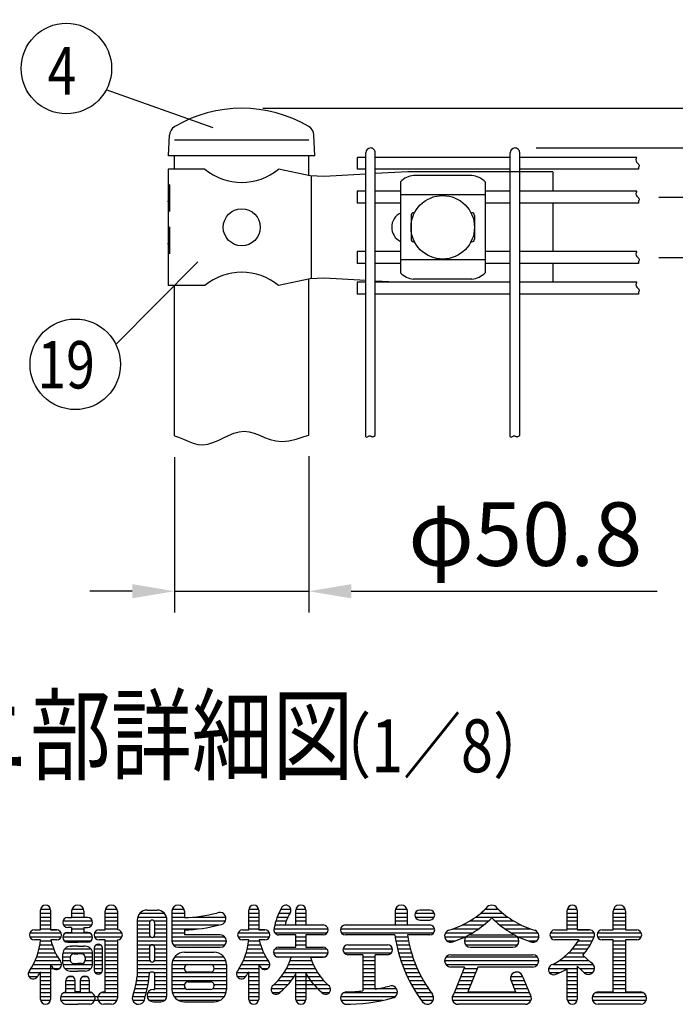
# Model space of a CAD drawing. Units: millimetres. Extents: x 257 to 7340, y 46 to 5280.
# Drawn here: x 729 to 1349, y 65 to 995 of the extents above; entities that cross this region are included whole.
import ezdxf

# ---------------------------------------------------------------- set-up
doc = ezdxf.new("R2010")
doc.units = ezdxf.units.MM
doc.header["$LTSCALE"] = 200
doc.header["$PDMODE"] = 33
doc.header["$PDSIZE"] = 1
for name, color, linetype in [('MOJI', 6, 'Continuous'), ('SJC', 1, 'Continuous'), ('SUNPOU', 4, 'Continuous')]:
    doc.layers.add(name, color=color, linetype=linetype)
doc.styles.add('EXT08', font='ROMANS.shx', dxfattribs={"width": 0.8, "bigfont": 'EXTFONT.shx'})
doc.dimstyles.new('SJC', dxfattribs={"dimtxt": 0.18, "dimasz": 0.18, "dimexe": 0.18, "dimexo": 0.0625, "dimgap": 0.09, "dimtad": 0, "dimtih": 1, "dimtoh": 1, "dimdec": 4, "dimzin": 0, "dimdsep": 46, "dimtxsty": 'Standard', "dimcen": 0.09, "dimadec": 0, "dimazin": 0, "dimtfac": 1, "dimtdec": 4, "dimtofl": 0, "dimtmove": 0, "dimatfit": 3, "dimfxl": 1, "dimtolj": 1, "dimtzin": 0, "dimarcsym": 0})
doc.dimstyles.get("Standard").update_dxf_attribs({"dimtxt": 0.18, "dimasz": 0.18, "dimexe": 0.18, "dimexo": 0.0625, "dimgap": 0.09, "dimtad": 0, "dimtih": 1, "dimtoh": 1, "dimdec": 4, "dimzin": 0, "dimdsep": 46, "dimtxsty": 'Standard', "dimcen": 0.09, "dimadec": 0, "dimazin": 0, "dimtfac": 1, "dimtdec": 4, "dimtofl": 0, "dimtmove": 0, "dimatfit": 3, "dimfxl": 1, "dimtolj": 1, "dimtzin": 0, "dimarcsym": 0})

# ---------------------------------------------------------------- blocks, each defined once
blk = doc.blocks.new('*D18')
at = {"layer": 'DEFPOINTS', "color": 0}
for p in [(875.24, 601.94), (1002.24, 602.67), (1002.24, 455.06)]:
    blk.add_point(p, dxfattribs=at)
at = {"layer": 'SUNPOU', "color": 0, "lineweight": -2}
for p, q in [((875.24, 581.94), (875.24, 435.06)), ((1002.24, 582.67), (1002.24, 435.06)), ((835.24, 455.06), (795.24, 455.06)), ((875.24, 455.06), (1002.24, 455.06)), ((1042.24, 455.06), (1331.38, 455.06))]:
    blk.add_line(p, q, dxfattribs=at)
at = {"layer": 'SUNPOU', "color": 0}
for points in [[(835.24, 461.73), (835.24, 448.39), (875.24, 455.06)], [(1042.24, 461.73), (1042.24, 448.39), (1002.24, 455.06)]]:
    blk.add_solid(points, dxfattribs=at)
at = {"layer": 'SUNPOU', "color": 0, "insert": (1206.81, 509.06), "char_height": 60, "attachment_point": 5, "style": 'EXT08'}
blk.add_mtext('\\A1;φ50.8', dxfattribs=at)
blk = doc.blocks.new('*D19')
at = {"layer": 'DEFPOINTS', "color": 0}
for p in [(938.72, 911.64), (1197.09, 874.14), (1443.99, 874.14)]:
    blk.add_point(p, dxfattribs=at)
at = {"layer": 'SUNPOU', "color": 0, "lineweight": -2}
for p, q in [((1443.99, 951.64), (1443.99, 1110.5)), ((958.72, 911.64), (1463.99, 911.64)), ((1443.99, 874.14), (1443.99, 911.64)), ((1217.09, 874.14), (1463.99, 874.14)), ((1443.99, 834.14), (1443.99, 794.14))]:
    blk.add_line(p, q, dxfattribs=at)
at = {"layer": 'SUNPOU', "color": 0}
for points in [[(1437.33, 951.64), (1450.66, 951.64), (1443.99, 911.64)], [(1437.33, 834.14), (1450.66, 834.14), (1443.99, 874.14)]]:
    blk.add_solid(points, dxfattribs=at)
at = {"layer": 'SUNPOU', "color": 0, "insert": (1389.99, 1051.07), "char_height": 60, "attachment_point": 5, "rotation": 90, "style": 'EXT08'}
blk.add_mtext('\\A1;15', dxfattribs=at)
blk = doc.blocks.new('*D20')
at = {"layer": 'DEFPOINTS', "color": 0}
for p in [(1313.18, 827.64), (1571.49, 827.64), (1313.18, 770.64)]:
    blk.add_point(p, dxfattribs=at)
at = {"layer": 'SUNPOU', "color": 0, "lineweight": -2}
for p, q in [((1571.49, 867.64), (1571.49, 907.64)), ((1333.18, 827.64), (1591.49, 827.64)), ((1571.49, 827.64), (1571.49, 770.64)), ((1333.18, 770.64), (1591.49, 770.64)), ((1571.49, 730.64), (1571.49, 612.93))]:
    blk.add_line(p, q, dxfattribs=at)
at = {"layer": 'SUNPOU', "color": 0}
for points in [[(1564.83, 867.64), (1578.16, 867.64), (1571.49, 827.64)], [(1564.83, 730.64), (1578.16, 730.64), (1571.49, 770.64)]]:
    blk.add_solid(points, dxfattribs=at)
at = {"layer": 'SUNPOU', "color": 0, "insert": (1511.49, 651.78), "char_height": 60, "attachment_point": 5, "rotation": 90, "style": 'EXT08'}
blk.add_mtext('\\A1;23', dxfattribs=at)

msp = doc.modelspace()

# ---------------------------------------------------------------- linework, layer by layer
at = {"layer": 'MOJI'}
for p, q in [((903.81778, 854.14021), (869.23523, 854.14021)), ((869.23523, 854.14021), (869.23523, 839.14021)), ((1003.40272, 847.89021), (973.65267, 854.14021)), ((1016.5336, 847.26521), (1003.40272, 847.89021)), ((1004.29627, 847.84553), (1004.29627, 750.43489)), ((1004.29627, 847.84553), (1004.29627, 750.43489)), ((1056.01023, 849.44125), (1016.5336, 847.26521)), ((1095.90272, 851.64021), (1065.01023, 849.93735)), ((1232.98522, 851.64021), (1095.90272, 851.64021)), ((1156.29773, 848.15213), (1101.29773, 848.15213)), ((1232.98522, 851.64021), (1232.98522, 833.26521)), ((870.50774, 839.14021), (869.23523, 839.14021)), ((869.23523, 839.14021), (869.23523, 784.14021)), ((870.50774, 839.14021), (870.50774, 814.14021)), ((1088.79773, 842.13387), (1088.79773, 756.14654)), ((1168.79773, 842.13387), (1168.79773, 756.14654)), ((1168.79773, 829.76035), (1088.79773, 829.76035)), ((869.23523, 824.14021), (869.23523, 799.14021)), ((870.50774, 814.14021), (869.23523, 824.14021)), ((1232.98522, 822.01521), (1232.98522, 776.26521)), ((1098.79773, 810.39021), (1098.79773, 787.89021)), ((1101.29773, 812.89021), (1102.13431, 812.89021)), ((1155.46114, 812.89021), (1156.29773, 812.89021)), ((1158.79773, 810.39021), (1158.79773, 787.89021)), ((870.50774, 799.14021), (869.23523, 799.14021)), ((870.50774, 799.14021), (870.50774, 774.14021)), ((869.23523, 784.14021), (869.23523, 744.14021)), ((870.50774, 774.14021), (869.23523, 784.14021)), ((1101.29773, 785.39021), (1102.13431, 785.39021)), ((1155.46114, 785.39021), (1156.29773, 785.39021)), ((1168.79773, 768.52007), (1088.79773, 768.52007)), ((1232.98522, 765.01521), (1232.98522, 747.26521)), ((1003.40272, 750.39021), (973.65267, 744.14021)), ((1016.5336, 751.01521), (1003.40272, 750.39021)), ((1056.01023, 748.83917), (1016.5336, 751.01521)), ((1084.56428, 747.26521), (1065.01023, 748.34307)), ((1156.29773, 750.12829), (1101.29773, 750.12829)), ((903.81778, 744.14021), (869.23523, 744.14021))]:
    msp.add_line(p, q, dxfattribs=at)
at = {"layer": 'MOJI', "linetype": 'Continuous'}
for p, q in [((748.53634, 134.86003), (748.53634, 153.61003)), ((748.53634, 150.79753), (757.91134, 150.79753)), ((748.63104, 154.54753), (757.81663, 154.54753)), ((757.91134, 153.61003), (757.91134, 134.86003)), ((777.83321, 152.43816), (777.83321, 146.57878)), ((777.83321, 150.79753), (789.55196, 150.79753)), ((778.22607, 154.54753), (789.1591, 154.54753)), ((789.55196, 152.43816), (789.55196, 146.57878)), ((809.47384, 134.86003), (809.47384, 152.43816)), ((809.47384, 150.79753), (821.19259, 150.79753)), ((809.86669, 154.54753), (820.79973, 154.54753)), ((821.19259, 152.43816), (821.19259, 134.86003)), ((842.6225, 150.79753), (865.38767, 150.79753)), ((849.31759, 153.61003), (858.69259, 153.61003)), ((872.75509, 152.43816), (872.75509, 124.31316)), ((872.75509, 150.79753), (884.23946, 150.79753)), ((873.14794, 154.54753), (884.08098, 154.54753)), ((884.47384, 152.43816), (884.47384, 146.57878)), ((945.41134, 134.86003), (945.41134, 153.61003)), ((945.41134, 150.79753), (954.78634, 150.79753)), ((945.50604, 154.54753), (954.69163, 154.54753)), ((954.78634, 153.61003), (954.78634, 134.86003)), ((973.85662, 150.79753), (984.31759, 150.79753)), ((975.80052, 154.54753), (985.16038, 154.54753)), ((989.94259, 139.54753), (989.94259, 153.61003)), ((989.94259, 150.79753), (999.31759, 150.79753)), ((990.03729, 154.54753), (999.22288, 154.54753)), ((999.31759, 153.61003), (999.31759, 139.54753)), ((1083.69259, 152.43816), (1083.69259, 139.54753)), ((1083.69259, 150.79753), (1095.41134, 150.79753)), ((1084.08544, 154.54753), (1095.01848, 154.54753)), ((1095.41134, 139.54753), (1095.41134, 152.43816)), ((1102.83392, 150.79753), (1120.80125, 150.79753)), ((1116.50509, 153.61003), (1107.13009, 153.61003)), ((1164.88169, 150.79753), (1185.31598, 150.79753)), ((1169.63232, 154.54753), (1181.01408, 154.54753)), ((1246.58321, 134.86003), (1246.58321, 153.61003)), ((1246.58321, 150.79753), (1255.95821, 150.79753)), ((1246.67792, 154.54753), (1255.8635, 154.54753)), ((1255.95821, 153.61003), (1255.95821, 134.86003)), ((1289.94259, 134.86003), (1289.94259, 152.43816)), ((1289.94259, 150.79753), (1301.42696, 150.79753)), ((1290.33544, 154.54753), (1301.26848, 154.54753)), ((1301.66134, 152.43816), (1301.66134, 134.86003)), ((748.53634, 147.04753), (757.91134, 147.04753)), ((748.53634, 143.29753), (757.91134, 143.29753)), ((769.846, 143.29753), (797.53918, 143.29753)), ((774.31759, 146.57878), (777.83321, 146.57878)), ((777.83321, 147.04753), (789.55196, 147.04753)), ((793.06759, 146.57878), (789.55196, 146.57878)), ((809.47384, 147.04753), (821.19259, 147.04753)), ((809.47384, 143.29753), (821.19259, 143.29753)), ((839.94259, 144.23503), (839.94259, 90.80027)), ((839.94259, 143.29753), (852.13009, 143.29753)), ((840.37441, 147.04753), (867.63577, 147.04753)), ((851.66134, 141.89128), (851.66134, 130.17253)), ((855.88009, 143.29753), (868.02059, 143.29753)), ((856.34884, 141.89128), (856.34884, 130.17253)), ((868.06759, 72.75066), (868.06759, 144.23503)), ((872.75509, 147.04753), (884.47384, 147.04753)), ((872.75509, 143.29753), (923.35967, 143.29753)), ((892.8651, 147.04753), (923.67758, 147.04753)), ((945.41134, 147.04753), (954.78634, 147.04753)), ((945.41134, 143.29753), (954.78634, 143.29753)), ((970.99273, 143.29753), (980.871, 143.29753)), ((972.26486, 147.04753), (982.45374, 147.04753)), ((989.94259, 147.04753), (999.31759, 147.04753)), ((989.94259, 143.29753), (999.31759, 143.29753)), ((1083.69259, 147.04753), (1095.41134, 147.04753)), ((1083.69259, 143.29753), (1095.41134, 143.29753)), ((1102.83392, 147.04753), (1120.80125, 147.04753)), ((1107.13009, 144.23503), (1116.50509, 144.23503)), ((1154.20247, 143.29753), (1171.92701, 143.29753)), ((1159.95473, 147.04753), (1190.24294, 147.04753)), ((1178.27066, 143.29753), (1195.99521, 143.29753)), ((1246.58321, 147.04753), (1255.95821, 147.04753)), ((1246.58321, 143.29753), (1255.95821, 143.29753)), ((1289.94259, 147.04753), (1301.66134, 147.04753)), ((1289.94259, 143.29753), (1301.66134, 143.29753)), ((738.3808, 132.04753), (768.06688, 132.04753)), ((742.67696, 134.86003), (748.53634, 134.86003)), ((748.53634, 139.54753), (757.91134, 139.54753)), ((748.53634, 135.79753), (757.91134, 135.79753)), ((763.77071, 134.86003), (757.91134, 134.86003)), ((757.91134, 134.86003), (763.77071, 134.86003)), ((770.25809, 139.54753), (797.12708, 139.54753)), ((772.27435, 132.04753), (795.11082, 132.04753)), ((777.83321, 137.20378), (774.31759, 137.20378)), ((774.31759, 132.51628), (777.83321, 132.51628)), ((777.83321, 137.20378), (777.83321, 132.51628)), ((777.83321, 135.79753), (789.55196, 135.79753)), ((789.55196, 137.20378), (789.55196, 132.51628)), ((789.55196, 137.20378), (793.06759, 137.20378)), ((793.06759, 132.51628), (789.55196, 132.51628)), ((799.55267, 132.04753), (825.48875, 132.04753)), ((803.84884, 134.86003), (809.47384, 134.86003)), ((804.78634, 134.86003), (809.47384, 134.86003)), ((809.47384, 139.54753), (821.19259, 139.54753)), ((809.47384, 135.79753), (821.19259, 135.79753)), ((839.94259, 139.54753), (851.66134, 139.54753)), ((839.94259, 135.79753), (851.66134, 135.79753)), ((839.94259, 132.04753), (851.66134, 132.04753)), ((856.34884, 139.54753), (868.06759, 139.54753)), ((856.34884, 135.79753), (868.06759, 135.79753)), ((856.34884, 132.04753), (868.06759, 132.04753)), ((872.75509, 139.54753), (916.9305, 139.54753)), ((872.75509, 135.79753), (897.4291, 135.79753)), ((872.75509, 132.04753), (884.47384, 132.04753)), ((884.47384, 134.86003), (884.47384, 130.17253)), ((935.2558, 132.04753), (964.94188, 132.04753)), ((939.55196, 134.86003), (945.41134, 134.86003)), ((945.41134, 139.54753), (954.78634, 139.54753)), ((945.41134, 135.79753), (954.78634, 135.79753)), ((960.64571, 134.86003), (954.78634, 134.86003)), ((954.78634, 134.86003), (960.64571, 134.86003)), ((969.17792, 135.79753), (1020.31663, 135.79753)), ((970.01711, 139.54753), (1015.72384, 139.54753)), ((970.02071, 132.04753), (1019.47384, 132.04753)), ((979.6711, 139.54753), (989.94259, 139.54753)), ((999.31759, 139.54753), (1014.35768, 139.54753)), ((1032.13009, 135.79753), (1121.09788, 135.79753)), ((1033.06759, 132.04753), (1120.25509, 132.04753)), ((1036.81759, 139.54753), (1083.69259, 139.54753)), ((1036.81759, 139.54753), (1116.50509, 139.54753)), ((1095.41134, 139.54753), (1116.50509, 139.54753)), ((1131.42208, 132.04753), (1156.84818, 132.04753)), ((1138.32527, 135.79753), (1162.64289, 135.79753)), ((1147.26234, 139.54753), (1167.60087, 139.54753)), ((1182.5968, 139.54753), (1202.93533, 139.54753)), ((1187.55478, 135.79753), (1211.8724, 135.79753)), ((1193.34949, 132.04753), (1218.77559, 132.04753)), ((1230.5683, 132.04753), (1271.97313, 132.04753)), ((1234.86446, 134.86003), (1240.72384, 134.86003)), ((1236.83025, 134.86003), (1246.58321, 134.86003)), ((1246.58321, 139.54753), (1255.95821, 139.54753)), ((1246.58321, 135.79753), (1255.95821, 135.79753)), ((1267.67696, 134.86003), (1255.95821, 134.86003)), ((1255.95821, 134.86003), (1267.67696, 134.86003)), ((1275.09955, 132.04753), (1316.50438, 132.04753)), ((1279.39571, 134.86003), (1289.94259, 134.86003)), ((1289.94259, 139.54753), (1301.66134, 139.54753)), ((1289.94259, 135.79753), (1301.66134, 135.79753)), ((1301.66134, 134.86003), (1312.20821, 134.86003)), ((738.3808, 128.29753), (768.06688, 128.29753)), ((748.53634, 125.48503), (742.67696, 125.48503)), ((748.53634, 125.48503), (742.67696, 125.48503)), ((748.44701, 124.54753), (758.45515, 124.54753)), ((763.77071, 125.48503), (758.22264, 125.48503)), ((763.77071, 125.48503), (758.22264, 125.48503)), ((769.65358, 128.29753), (797.73159, 128.29753)), ((770.97004, 124.54753), (796.41513, 124.54753)), ((774.31759, 123.14128), (783.69259, 123.14128)), ((793.06759, 123.14128), (783.69259, 123.14128)), ((799.55267, 128.29753), (825.48875, 128.29753)), ((809.70821, 125.48503), (803.84884, 125.48503)), ((809.47384, 125.48503), (803.84884, 125.48503)), ((805.95821, 125.48503), (803.84884, 125.48503)), ((809.47384, 125.48503), (804.78634, 125.48503)), ((809.47384, 125.48503), (804.78634, 125.48503)), ((809.47384, 76.26628), (809.47384, 125.48503)), ((809.47384, 124.54753), (821.19259, 124.54753)), ((821.19259, 125.48503), (821.19259, 70.40691)), ((839.94259, 128.29753), (852.59884, 128.29753)), ((839.94259, 124.54753), (868.06759, 124.54753)), ((855.41134, 128.29753), (868.06759, 128.29753)), ((872.75509, 128.29753), (922.75438, 128.29753)), ((872.75978, 124.54753), (924.3129, 124.54753)), ((918.45821, 130.17253), (884.47384, 130.17253)), ((935.2558, 128.29753), (964.94188, 128.29753)), ((945.41134, 125.48503), (939.55196, 125.48503)), ((945.41134, 125.48503), (939.55196, 125.48503)), ((945.32201, 124.54753), (955.33015, 124.54753)), ((960.64571, 125.48503), (955.09764, 125.48503)), ((960.64571, 125.48503), (955.09764, 125.48503)), ((989.94259, 130.17253), (973.77071, 130.17253)), ((989.94259, 118.45378), (989.94259, 130.17253)), ((989.94259, 128.29753), (999.31759, 128.29753)), ((989.94259, 124.54753), (999.31759, 124.54753)), ((1015.72384, 130.17253), (999.31759, 130.17253)), ((999.31759, 130.17253), (999.31759, 118.45378)), ((1083.57116, 130.17253), (1036.81759, 130.17253)), ((1083.84294, 128.29753), (1095.70939, 128.29753)), ((1084.46701, 124.54753), (1096.39426, 124.54753)), ((1116.50509, 130.17253), (1095.41134, 130.17253)), ((1130.56759, 128.29753), (1149.84327, 128.29753)), ((1132.61882, 124.54753), (1140.78393, 124.54753)), ((1149.31759, 124.54753), (1200.8754, 124.54753)), ((1150.8808, 128.29753), (1199.31688, 128.29753)), ((1155.17696, 130.17253), (1195.02071, 130.17253)), ((1200.3544, 128.29753), (1219.58775, 128.29753)), ((1209.41374, 124.54753), (1217.57885, 124.54753)), ((1230.5683, 128.29753), (1271.73441, 128.29753)), ((1251.74366, 125.48503), (1234.86446, 125.48503)), ((1240.72384, 125.48503), (1234.86446, 125.48503)), ((1257.80145, 125.48503), (1250.41014, 125.48503)), ((1257.80145, 125.48503), (1250.41014, 125.48503)), ((1257.21113, 124.54753), (1270.22758, 124.54753)), ((1275.09955, 128.29753), (1316.50438, 128.29753)), ((1289.94259, 125.48503), (1279.39571, 125.48503)), ((1289.94259, 76.26628), (1289.94259, 125.48503)), ((1289.94259, 124.54753), (1301.66134, 124.54753)), ((1301.66134, 125.48503), (1301.66134, 76.26628)), ((1312.20821, 125.48503), (1301.66134, 125.48503)), ((746.20177, 113.29753), (762.55451, 113.29753)), ((747.19701, 117.04753), (760.90579, 117.04753)), ((747.94235, 120.79753), (759.546, 120.79753)), ((769.63009, 102.98503), (769.63009, 112.36003)), ((769.69287, 113.29753), (797.69231, 113.29753)), ((771.42055, 117.04753), (795.96462, 117.04753)), ((776.66134, 119.39128), (777.83321, 119.39128)), ((783.69259, 119.39128), (777.83321, 119.39128)), ((780.17696, 112.36003), (783.69259, 112.36003)), ((783.69259, 119.39128), (789.55196, 119.39128)), ((787.20821, 112.36003), (783.69259, 112.36003)), ((790.72384, 119.39128), (789.55196, 119.39128)), ((797.75509, 102.98503), (797.75509, 112.36003)), ((799.16134, 117.51628), (799.16134, 96.89128)), ((799.16134, 117.04753), (807.13009, 117.04753)), ((799.16134, 113.29753), (807.13009, 113.29753)), ((800.88548, 120.79753), (805.40594, 120.79753)), ((807.13009, 96.89128), (807.13009, 117.51628)), ((809.47384, 120.79753), (821.19259, 120.79753)), ((809.47384, 117.04753), (821.19259, 117.04753)), ((809.47384, 113.29753), (821.19259, 113.29753)), ((839.94259, 120.79753), (868.06759, 120.79753)), ((839.94259, 117.04753), (851.66134, 117.04753)), ((839.94259, 113.29753), (851.66134, 113.29753)), ((851.66134, 118.45378), (851.66134, 106.73503)), ((856.34884, 118.45378), (856.34884, 106.73503)), ((856.34884, 117.04753), (868.06759, 117.04753)), ((856.34884, 113.29753), (868.06759, 113.29753)), ((873.92696, 120.79753), (923.14571, 120.79753)), ((878.61446, 118.45378), (918.45821, 118.45378)), ((884.47384, 113.76628), (912.59884, 113.76628)), ((943.07677, 113.29753), (959.42951, 113.29753)), ((944.07201, 117.04753), (957.78079, 117.04753)), ((944.81735, 120.79753), (956.421, 120.79753)), ((968.87233, 113.29753), (1020.38784, 113.29753)), ((970.18879, 117.04753), (1019.07138, 117.04753)), ((973.53634, 118.45378), (989.94259, 118.45378)), ((989.94259, 120.79753), (999.31759, 120.79753)), ((999.31759, 118.45378), (1015.72384, 118.45378)), ((1034.56854, 117.04753), (1081.25413, 117.04753)), ((1035.41134, 113.29753), (1080.41134, 113.29753)), ((1039.16134, 120.79753), (1076.66134, 120.79753)), ((1039.16134, 120.79753), (1076.66134, 120.79753)), ((1085.19972, 120.79753), (1097.19919, 120.79753)), ((1086.04289, 117.04753), (1098.12661, 117.04753)), ((1086.99863, 113.29753), (1099.17937, 113.29753)), ((1150.48946, 120.79753), (1199.70821, 120.79753)), ((1155.17696, 118.45378), (1195.02071, 118.45378)), ((1248.05422, 113.29753), (1263.14179, 113.29753)), ((1251.58916, 117.04753), (1265.87217, 117.04753)), ((1254.61298, 120.79753), (1268.21851, 120.79753)), ((1289.94259, 120.79753), (1301.66134, 120.79753)), ((1289.94259, 117.04753), (1301.66134, 117.04753)), ((1289.94259, 113.29753), (1301.66134, 113.29753)), ((743.40456, 105.79753), (766.83637, 105.79753)), ((744.94357, 109.54753), (764.51912, 109.54753)), ((769.63009, 109.54753), (776.73237, 109.54753)), ((769.63009, 105.79753), (776.73237, 105.79753)), ((776.66134, 108.84441), (776.66134, 106.50066)), ((780.17696, 102.98503), (783.69259, 102.98503)), ((787.20821, 102.98503), (783.69259, 102.98503)), ((790.65281, 109.54753), (797.75509, 109.54753)), ((790.65281, 105.79753), (797.75509, 105.79753)), ((790.72384, 108.84441), (790.72384, 106.50066)), ((799.16134, 109.54753), (807.13009, 109.54753)), ((799.16134, 105.79753), (807.13009, 105.79753)), ((809.47384, 109.54753), (821.19259, 109.54753)), ((809.47384, 105.79753), (821.19259, 105.79753)), ((839.94259, 109.54753), (851.66134, 109.54753)), ((839.94259, 105.79753), (851.857, 105.79753)), ((856.15317, 105.79753), (868.06759, 105.79753)), ((856.34884, 109.54753), (868.06759, 109.54753)), ((873.37129, 105.79753), (923.70138, 105.79753)), ((875.46944, 109.54753), (921.60323, 109.54753)), ((940.27956, 105.79753), (963.71137, 105.79753)), ((941.81857, 109.54753), (961.39412, 109.54753)), ((971.4931, 109.54753), (1017.76707, 109.54753)), ((985.62812, 109.07878), (973.53634, 109.07878)), ((984.4818, 105.79753), (1004.77837, 105.79753)), ((1003.63205, 109.07878), (1015.72384, 109.07878)), ((1015.72384, 109.07878), (1003.63205, 109.07878)), ((1053.22384, 111.42253), (1039.16134, 111.42253)), ((1053.22384, 111.42253), (1053.22384, 77.17032)), ((1053.22384, 109.54753), (1064.94259, 109.54753)), ((1053.22384, 105.79753), (1064.94259, 105.79753)), ((1076.66134, 111.42253), (1064.94259, 111.42253)), ((1064.94259, 78.84153), (1064.94259, 111.42253)), ((1088.06944, 109.54753), (1100.36084, 109.54753)), ((1089.25817, 105.79753), (1101.67493, 105.79753)), ((1130.56759, 105.79753), (1219.63009, 105.79753)), ((1132.1308, 109.54753), (1218.06688, 109.54753)), ((1136.42696, 111.42253), (1213.77071, 111.42253)), ((1238.83094, 105.79753), (1266.74708, 105.79753)), ((1243.87606, 109.54753), (1262.71628, 109.54753)), ((1261.20879, 110.94999), (1268.73063, 103.95217)), ((1289.94259, 109.54753), (1301.66134, 109.54753)), ((1289.94259, 105.79753), (1301.66134, 105.79753)), ((737.06555, 94.54753), (748.07929, 94.54753)), ((739.37898, 98.29753), (766.58321, 98.29753)), ((741.5606, 102.04753), (768.45821, 102.04753)), ((748.53634, 69.23503), (748.53634, 95.31826)), ((748.53634, 94.54753), (757.91134, 94.54753)), ((757.91134, 102.33348), (757.91134, 69.23503)), ((769.69287, 102.04753), (797.75509, 102.04753)), ((771.42055, 98.29753), (795.96462, 98.29753)), ((776.66134, 95.95378), (783.69259, 95.95378)), ((790.72384, 95.95378), (783.69259, 95.95378)), ((799.16134, 102.04753), (807.13009, 102.04753)), ((799.41775, 98.29753), (807.13009, 98.29753)), ((799.92359, 94.54753), (806.36783, 94.54753)), ((809.47384, 102.04753), (821.19259, 102.04753)), ((809.47384, 98.29753), (821.19259, 98.29753)), ((809.47384, 94.54753), (821.19259, 94.54753)), ((839.94259, 102.04753), (868.06759, 102.04753)), ((839.94259, 98.29753), (868.06759, 98.29753)), ((839.94259, 94.54753), (851.6888, 94.54753)), ((854.94259, 95.01628), (852.59884, 95.01628)), ((856.34884, 94.54753), (868.06759, 94.54753)), ((856.34884, 93.61003), (856.34884, 78.61003)), ((872.75509, 102.04753), (924.31759, 102.04753)), ((872.75509, 102.04753), (872.75509, 78.61003)), ((872.75509, 98.29753), (884.48222, 98.29753)), ((872.75509, 94.54753), (924.31759, 94.54753)), ((884.47384, 98.29753), (884.47384, 98.76628)), ((887.75509, 102.04753), (909.31759, 102.04753)), ((909.31759, 95.01628), (887.75509, 95.01628)), ((912.59884, 98.76628), (912.59884, 98.29753)), ((912.59884, 98.29753), (924.31759, 98.29753)), ((924.31759, 102.04753), (924.31759, 78.61003)), ((934.27468, 94.54753), (954.78634, 94.54753)), ((936.25398, 98.29753), (954.78634, 98.29753)), ((938.4356, 102.04753), (965.33321, 102.04753)), ((945.41134, 69.23503), (945.41134, 95.31826)), ((954.78634, 102.33348), (954.78634, 69.23503)), ((957.83321, 98.29753), (963.45821, 98.29753)), ((978.79194, 94.54753), (1010.46823, 94.54753)), ((981.01986, 98.29753), (1008.24031, 98.29753)), ((982.90513, 102.04753), (1006.35504, 102.04753)), ((989.94259, 69.23503), (989.94259, 93.67086)), ((999.31759, 93.67086), (999.31759, 69.23503)), ((1053.22384, 102.04753), (1064.94259, 102.04753)), ((1053.22384, 98.29753), (1064.94259, 98.29753)), ((1053.22384, 94.54753), (1064.94259, 94.54753)), ((1090.56813, 102.04753), (1103.12619, 102.04753)), ((1092.00309, 98.29753), (1104.71988, 98.29753)), ((1093.56736, 94.54753), (1106.4621, 94.54753)), ((1131.73946, 102.04753), (1218.45821, 102.04753)), ((1149.31759, 99.70378), (1136.42696, 99.70378)), ((1149.31759, 99.70378), (1139.21521, 74.44785)), ((1147.25509, 94.54753), (1159.87657, 94.54753)), ((1148.75509, 98.29753), (1161.37657, 98.29753)), ((1161.93907, 99.70378), (1152.56407, 76.26628)), ((1213.77071, 99.70378), (1161.93907, 99.70378)), ((1228.86082, 98.29753), (1255.95821, 98.29753)), ((1229.65344, 94.54753), (1239.4289, 94.54753)), ((1232.75736, 102.04753), (1271.19259, 102.04753)), ((1246.58321, 69.23503), (1246.58321, 98.41573)), ((1246.58321, 94.54753), (1255.95821, 94.54753)), ((1255.95821, 100.46908), (1255.95821, 69.23503)), ((1255.95821, 100.46908), (1261.81359, 95.02161)), ((1258.29237, 98.29753), (1272.35977, 98.29753)), ((1262.20892, 94.54753), (1270.80125, 94.54753)), ((1289.94259, 102.04753), (1301.66134, 102.04753)), ((1289.94259, 98.29753), (1301.66134, 98.29753)), ((1289.94259, 94.54753), (1301.66134, 94.54753)), ((737.49351, 90.79753), (745.65773, 90.79753)), ((748.53634, 90.79753), (757.91134, 90.79753)), ((748.53634, 87.04753), (757.91134, 87.04753)), ((772.44259, 76.22394), (772.44259, 86.81316)), ((772.44876, 87.04753), (781.34266, 87.04753)), ((774.90697, 90.79753), (778.88445, 90.79753)), ((781.34884, 76.26628), (781.34884, 86.81316)), ((786.03634, 87.04753), (794.94259, 87.04753)), ((786.03634, 86.81316), (786.03634, 76.26628)), ((788.50072, 90.79753), (792.4782, 90.79753)), ((794.94259, 76.22394), (794.94259, 86.81316)), ((809.47384, 90.79753), (821.19259, 90.79753)), ((809.47384, 87.04753), (821.19259, 87.04753)), ((839.36658, 87.04753), (850.76474, 87.04753)), ((839.94259, 90.79753), (851.28598, 90.79753)), ((856.34884, 90.79753), (868.06759, 90.79753)), ((856.34884, 87.04753), (868.06759, 87.04753)), ((872.75509, 90.79753), (924.31759, 90.79753)), ((872.75509, 87.04753), (924.31759, 87.04753)), ((887.75509, 85.64128), (909.31759, 85.64128)), ((934.36851, 90.79753), (942.53273, 90.79753)), ((945.41134, 90.79753), (954.78634, 90.79753)), ((945.41134, 87.04753), (954.78634, 87.04753)), ((973.09975, 87.04753), (985.60764, 87.04753)), ((976.17428, 90.79753), (988.21218, 90.79753)), ((989.94259, 90.79753), (1013.08589, 90.79753)), ((989.94259, 87.04753), (1016.16042, 87.04753)), ((1053.22384, 90.79753), (1064.94259, 90.79753)), ((1053.22384, 87.04753), (1064.94259, 87.04753)), ((1095.2659, 90.79753), (1108.35991, 90.79753)), ((1097.10434, 87.04753), (1110.42153, 87.04753)), ((1144.25509, 87.04753), (1156.87657, 87.04753)), ((1145.75509, 90.79753), (1158.37657, 90.79753)), ((1193.14571, 90.79753), (1204.39571, 90.79753)), ((1193.30419, 87.04753), (1205.94259, 87.04753)), ((1193.50682, 86.58324), (1197.63361, 76.26628)), ((1204.62224, 90.3484), (1210.98246, 74.44785)), ((1246.58321, 90.79753), (1255.95821, 90.79753)), ((1246.58321, 87.04753), (1255.95821, 87.04753)), ((1289.94259, 90.79753), (1301.66134, 90.79753)), ((1289.94259, 87.04753), (1301.66134, 87.04753)), ((748.53634, 83.29753), (757.91134, 83.29753)), ((748.53634, 79.54753), (757.91134, 79.54753)), ((748.53634, 75.79753), (757.91134, 75.79753)), ((770.84931, 75.79753), (796.53586, 75.79753)), ((772.44259, 83.29753), (781.34884, 83.29753)), ((772.44259, 79.54753), (781.34884, 79.54753)), ((786.03634, 76.26628), (781.34884, 76.26628)), ((786.03634, 83.29753), (794.94259, 83.29753)), ((786.03634, 79.54753), (794.94259, 79.54753)), ((806.00556, 75.79753), (821.19259, 75.79753)), ((808.30196, 76.26628), (809.47384, 76.26628)), ((809.47384, 83.29753), (821.19259, 83.29753)), ((809.47384, 79.54753), (821.19259, 79.54753)), ((836.829, 75.79753), (848.47302, 75.79753)), ((837.81292, 79.54753), (849.36042, 79.54753)), ((838.6577, 83.29753), (850.12354, 83.29753)), ((850.17208, 75.79753), (868.06759, 75.79753)), ((855.17696, 78.61003), (856.34884, 78.61003)), ((856.34884, 83.29753), (868.06759, 83.29753)), ((856.34884, 79.54753), (868.06759, 79.54753)), ((872.75509, 83.29753), (884.61062, 83.29753)), ((872.79265, 79.54753), (885.45869, 79.54753)), ((873.09759, 75.79753), (923.97508, 75.79753)), ((884.47384, 81.89128), (884.47384, 82.36003)), ((909.31759, 78.61003), (887.75509, 78.61003)), ((911.61398, 79.54753), (924.28003, 79.54753)), ((912.46206, 83.29753), (924.31759, 83.29753)), ((912.59884, 82.36003), (912.59884, 81.89128)), ((945.41134, 83.29753), (954.78634, 83.29753)), ((945.41134, 79.54753), (954.78634, 79.54753)), ((945.41134, 75.79753), (954.78634, 75.79753)), ((966.59979, 79.54753), (978.93644, 79.54753)), ((967.44259, 75.79753), (974.94259, 75.79753)), ((969.46794, 83.29753), (982.54875, 83.29753)), ((989.94259, 83.29753), (1019.79223, 83.29753)), ((989.94259, 79.54753), (1022.66038, 79.54753)), ((989.94259, 75.79753), (999.31759, 75.79753)), ((1014.64812, 75.79753), (1021.81759, 75.79753)), ((1035.69306, 75.79753), (1086.01756, 75.79753)), ((1053.22384, 83.29753), (1064.94259, 83.29753)), ((1053.22384, 79.54753), (1085.03141, 79.54753)), ((1099.08917, 83.29753), (1112.65658, 83.29753)), ((1101.22784, 79.54753), (1115.07633, 79.54753)), ((1103.52896, 75.79753), (1117.69412, 75.79753)), ((1139.75509, 75.79753), (1210.44259, 75.79753)), ((1141.25509, 79.54753), (1153.87657, 79.54753)), ((1142.75509, 83.29753), (1155.37657, 83.29753)), ((1152.56407, 76.26628), (1197.63361, 76.26628)), ((1194.82111, 83.29753), (1207.44259, 83.29753)), ((1196.32111, 79.54753), (1208.94259, 79.54753)), ((1246.58321, 83.29753), (1255.95821, 83.29753)), ((1246.58321, 79.54753), (1255.95821, 79.54753)), ((1246.58321, 75.79753), (1255.95821, 75.79753)), ((1273.58369, 75.79753), (1318.02023, 75.79753)), ((1275.88009, 76.26628), (1289.94259, 76.26628)), ((1289.94259, 83.29753), (1301.66134, 83.29753)), ((1289.94259, 79.54753), (1301.66134, 79.54753)), ((1301.66134, 76.26628), (1315.72384, 76.26628)), ((748.53634, 72.04753), (757.91134, 72.04753)), ((748.63104, 68.29753), (757.81663, 68.29753)), ((767.52071, 72.04753), (821.19259, 72.04753)), ((767.67919, 68.29753), (820.79973, 68.29753)), ((835.48946, 72.04753), (847.4585, 72.04753)), ((835.64794, 68.29753), (846.58098, 68.29753)), ((849.35993, 72.04753), (868.02525, 72.04753)), ((851.36882, 68.29753), (866.01635, 68.29753)), ((855.17696, 66.89128), (862.20821, 66.89128)), ((874.76494, 72.04753), (922.30773, 72.04753)), ((878.90774, 68.29753), (918.16493, 68.29753)), ((884.47384, 66.89128), (912.59884, 66.89128)), ((945.41134, 72.04753), (954.78634, 72.04753)), ((945.50604, 68.29753), (954.69163, 68.29753)), ((989.94259, 72.04753), (999.31759, 72.04753)), ((990.03729, 68.29753), (999.22288, 68.29753)), ((1032.36446, 72.04753), (1084.24321, 72.04753)), ((1032.52294, 68.29753), (1072.09783, 68.29753)), ((1106.00252, 72.04753), (1120.02071, 72.04753)), ((1108.66023, 68.29753), (1119.86223, 68.29753)), ((1137.83321, 72.04753), (1212.36446, 72.04753)), ((1137.99169, 68.29753), (1212.20598, 68.29753)), ((1246.58321, 72.04753), (1255.95821, 72.04753)), ((1246.67792, 68.29753), (1255.8635, 68.29753)), ((1270.25509, 72.04753), (1321.34884, 72.04753)), ((1270.41357, 68.29753), (1321.19035, 68.29753)), ((771.97384, 64.54753), (783.69259, 64.54753)), ((795.41134, 64.54753), (783.69259, 64.54753)), ((815.33321, 64.54753), (808.30196, 64.54753)), ((1206.73946, 64.54753), (1143.45821, 64.54753)), ((1315.72384, 64.54753), (1275.88009, 64.54753))]:
    msp.add_line(p, q, dxfattribs=at)
at = {"layer": 'MOJI'}
for centre, radius in [((1128.79773, 799.14021), 30), ((938.73523, 799.14021), 17.5)]:
    msp.add_circle(centre, radius, dxfattribs=at)
for centre, radius, start, end in [((938.73523, 896.65933), 55.01912, 230.60656182, 309.39343818), ((1103.04655, 828.52933), 19.70058, 95.09287462, 136.32509169), ((1154.5489, 828.52933), 19.70058, 43.67490831, 84.90712538), ((1095.54772, 799.14021), 15, 116.74366677, 243.25633323), ((1101.29773, 810.39021), 2.5, 90, 180), ((1156.29773, 810.39021), 2.5, 0, 90), ((1101.29773, 787.89021), 2.5, 180, 270), ((1156.29773, 787.89021), 2.5, 270, 0), ((938.73523, 701.62109), 55.01912, 50.60656182, 129.39343818), ((1103.04655, 769.75109), 19.70058, 223.67490831, 264.90712538), ((1154.5489, 769.75109), 19.70058, 275.09287462, 316.32509169)]:
    msp.add_arc(centre, radius, start, end, dxfattribs=at)
at = {"layer": 'MOJI', "linetype": 'Continuous'}
for centre, radius, start, end in [((753.22384, 153.61003), 4.6875, 0, 180), ((783.69259, 152.43816), 5.85938, 90, 180), ((783.69259, 152.43816), 5.85938, 0, 90), ((815.33321, 152.43816), 5.85938, 0, 180), ((878.61446, 152.43816), 5.85938, 0, 180), ((950.09884, 153.61003), 4.6875, 0, 180), ((980.56759, 153.61003), 4.6875, 324.80649187, 161.25977533), ((994.63009, 153.61003), 4.6875, 0, 180), ((1089.55196, 152.43816), 5.85938, 0, 180), ((1175.09884, 152.43816), 5.85938, 90, 150.70532757), ((1175.09884, 152.43816), 5.85938, 29.29467243, 90), ((1251.27071, 153.61003), 4.6875, 0, 180), ((1295.80196, 152.43816), 5.85938, 0, 180), ((849.31759, 144.23503), 9.375, 90, 180), ((858.69259, 144.23503), 9.375, 0, 90), ((880.88751, 286.12098), 139.58828, 271.47221659, 284.26269759), ((917.98946, 145.64128), 5.85938, 268.21212526, 117.5694807), ((1022.75509, 127.82878), 54.02428, 149.6625321, 170.52946679), ((1022.75509, 127.82878), 44.64928, 148.97509525, 164.7837883), ((1107.13009, 148.92253), 4.6875, 90, 270), ((1116.50509, 148.92253), 4.6875, 270, 90), ((1108.16227, 220.20707), 89.63692, 286.99915072, 313.60984098), ((1242.0354, 220.20707), 89.63692, 226.39015902, 253.00084928), ((774.31759, 141.89128), 4.6875, 90, 270), ((793.06759, 141.89128), 4.6875, 270, 90), ((854.00509, 141.89128), 2.34375, 0, 180), ((880.88751, 274.40223), 139.58828, 271.47221659, 285.33641396), ((1111.08187, 209.12037), 89.63692, 288.68395017, 315.57610336), ((1239.1158, 209.12037), 89.63692, 224.42389664, 251.31604983), ((742.67696, 130.17253), 4.6875, 90, 270), ((763.77071, 130.17253), 4.6875, 270, 90), ((774.31759, 127.82878), 4.6875, 90, 270), ((793.06759, 127.82878), 4.6875, 270, 90), ((803.84884, 130.17253), 4.6875, 90, 270), ((821.19259, 130.17253), 4.6875, 270, 90), ((939.55196, 130.17253), 4.6875, 90, 270), ((960.64571, 130.17253), 4.6875, 270, 90), ((973.77071, 134.86003), 4.6875, 156.64935539, 270), ((1015.72384, 134.86003), 4.6875, 270, 90), ((1036.81759, 134.86003), 4.6875, 90, 270), ((1116.50509, 134.86003), 4.6875, 270, 90), ((1136.42696, 129.00066), 5.85938, 110.56961518, 305.10852057), ((1213.77071, 129.00066), 5.85938, 234.89147943, 69.43038482), ((1234.86446, 130.17253), 4.6875, 90, 270), ((1267.67696, 130.17253), 4.6875, 329.95016728, 90), ((1279.39571, 130.17253), 4.6875, 90, 270), ((1312.20821, 130.17253), 4.6875, 270, 90), ((687.83072, 130.79608), 60.9375, 325.52730155, 355), ((817.48268, 139.68456), 60.9375, 193.4748121, 214.47269845), ((803.14571, 117.51628), 3.98438, 0, 180), ((854.00509, 130.17253), 2.34375, 180, 0), ((878.61446, 124.31316), 5.85938, 180, 270), ((918.45821, 124.31316), 5.85938, 270, 90), ((884.70572, 130.79608), 60.9375, 325.52730155, 355), ((1014.35768, 139.68456), 60.9375, 193.4748121, 214.47269845), ((1218.1682, 148.72486), 135.86962, 187.84797449, 217.01749489), ((1218.1682, 148.72486), 124.15087, 188.59411277, 216.99618252), ((1155.17696, 124.31316), 5.85938, 90, 270), ((1195.02071, 124.31316), 5.85938, 270, 90), ((1202.90802, 159.39577), 64.52307, 297.55597568, 328.29406148), ((1212.37906, 153.12682), 64.52307, 319.18108781, 336.91276796), ((776.66134, 112.36003), 7.03125, 90, 180), ((780.17696, 108.84441), 3.51562, 90, 180), ((787.20821, 108.84441), 3.51562, 0, 90), ((790.72384, 112.36003), 7.03125, 0, 90), ((854.00509, 118.45378), 2.34375, 0, 180), ((884.47384, 102.04753), 11.71875, 90, 180), ((912.59884, 102.04753), 11.71875, 0, 90), ((973.53634, 113.76628), 4.6875, 90, 270), ((1015.72384, 113.76628), 4.6875, 270, 90), ((1039.16134, 116.11003), 4.6875, 90, 270), ((1076.66134, 116.11003), 4.6875, 270, 90), ((763.77071, 102.04753), 4.6875, 213.63279175, 42.14871362), ((776.66134, 102.98503), 7.03125, 180, 270), ((780.17696, 106.50066), 3.51562, 180, 270), ((787.20821, 106.50066), 3.51562, 270, 0), ((790.72384, 102.98503), 7.03125, 270, 0), ((854.00509, 106.73503), 2.34375, 180, 0), ((960.64571, 102.04753), 4.6875, 213.63279175, 42.14871362), ((927.55042, 127.52761), 60.9375, 312.46520801, 342.37714594), ((1061.70975, 127.52761), 60.9375, 197.62285406, 227.53479199), ((1136.42696, 105.56316), 5.85938, 90, 270), ((1213.77071, 105.56316), 5.85938, 270, 90), ((1266.50509, 98.53191), 5.85938, 216.8047911, 67.67708223), ((741.54269, 93.15906), 4.6875, 137.85128638, 326.36720825), ((687.83072, 130.79608), 70.3125, 325.07356513, 329.69695525), ((817.48268, 139.68456), 70.3125, 212.08760135, 214.92643487), ((803.14571, 96.89128), 3.98438, 180, 0), ((730.70131, 105.64712), 121.49557, 343.13883862, 354.53697643), ((852.59884, 94.07878), 0.9375, 90, 180), ((854.94259, 93.61003), 1.40625, 0, 90), ((887.75509, 98.76628), 3.28125, 90, 180), ((887.75509, 98.29753), 3.28125, 180, 270), ((909.31759, 98.76628), 3.28125, 0, 90), ((909.31759, 98.29753), 3.28125, 270, 0), ((938.41769, 93.15906), 4.6875, 137.85128638, 326.36720825), ((884.70572, 130.79608), 70.3125, 325.07356513, 329.69695525), ((1014.35768, 139.68456), 70.3125, 212.08760135, 214.92643487), ((936.89514, 123.65997), 60.9375, 309.06307511, 330.51938196), ((1052.36503, 123.65997), 60.9375, 209.48061804, 230.93692489), ((1198.77071, 89.15691), 5.85938, 11.50927371, 197.54753688), ((1198.77071, 89.15691), 5.85938, 11.30993247, 206.0552821), ((1233.69259, 97.36003), 4.92188, 100.95362935, 302.93404005), ((1212.37906, 153.12682), 64.52307, 291.82641591, 302.01269812), ((776.89571, 86.81316), 4.45312, 0, 180), ((790.48946, 86.81316), 4.45312, 0, 180), ((730.70131, 105.64712), 110.24557, 343.07624486, 352.26041654), ((887.75509, 82.36003), 3.28125, 90, 180), ((909.31759, 82.36003), 3.28125, 0, 90), ((773.14571, 70.40691), 5.85938, 96.89210258, 270), ((794.23946, 70.40691), 5.85938, 272.11483435, 83.10789742), ((808.30196, 70.40691), 5.85938, 90, 270), ((855.17696, 72.75066), 5.85938, 90, 270), ((884.47384, 78.61003), 11.71875, 180, 270), ((887.75509, 81.89128), 3.28125, 180, 270), ((909.31759, 81.89128), 3.28125, 270, 0), ((912.59884, 78.61003), 11.71875, 270, 0), ((971.19259, 78.61003), 4.6875, 122.24072336, 331.10339825), ((1018.06759, 78.61003), 4.6875, 208.89660175, 57.75927664), ((1037.98946, 70.40691), 5.85938, 90, 271.41437732), ((1035.88804, 240.65364), 164.39989, 270.73239279, 276.05303378), ((1035.88804, 240.65364), 164.39989, 280.17940403, 284.95956659), ((1080.17696, 76.26628), 5.85938, 282.24969464, 108.41718435), ((1275.88009, 70.40691), 5.85938, 90, 270), ((1315.72384, 70.40691), 5.85938, 270, 90), ((753.22384, 69.23503), 4.6875, 180, 0), ((815.33321, 70.40691), 5.85938, 270, 0), ((841.11446, 70.40691), 5.85938, 147.50441144, 0), ((862.20821, 72.75066), 5.85938, 270, 0), ((950.09884, 69.23503), 4.6875, 180, 0), ((994.63009, 69.23503), 4.6875, 180, 0), ((1035.88804, 240.65364), 176.11864, 270, 284.98414262), ((1114.39571, 70.40691), 5.85938, 216.47043047, 36.06802411), ((1143.45821, 70.40691), 5.85938, 136.39718103, 270), ((1206.73946, 70.40691), 5.85938, 270, 43.60281897), ((1206.73946, 70.40691), 5.85938, 270, 43.60281897), ((1251.27071, 69.23503), 4.6875, 180, 0)]:
    msp.add_arc(centre, radius, start, end, dxfattribs=at)
at = {"layer": 'SJC'}
for p, q in [((869.61023, 866.64021), (870.46319, 886.12699)), ((1007.86023, 866.64021), (1007.00535, 886.17084)), ((1002.23523, 881.64021), (875.23523, 881.64021)), ((1007.86023, 866.64021), (869.61023, 866.64021)), ((875.23523, 854.14021), (875.23523, 866.64021)), ((1002.23523, 848.13548), (1002.23523, 866.64021)), ((1002.23523, 848.13548), (1002.23523, 866.64021)), ((1056.01023, 600.91048), (1056.01023, 869.64021)), ((1065.01023, 602.3784), (1065.01023, 869.64021)), ((1192.58523, 600.91048), (1192.58523, 869.64021)), ((1201.58523, 602.3784), (1201.58523, 869.64021)), ((1056.01023, 865.26521), (1048.01023, 865.26521)), ((1048.01023, 865.26521), (1048.01023, 854.01521)), ((1192.58523, 865.26521), (1065.01023, 865.26521)), ((1312.3838, 865.26521), (1201.58523, 865.26521)), ((1056.01023, 854.01521), (1048.01023, 854.01521)), ((1192.58523, 854.01521), (1065.01023, 854.01521)), ((1313.90014, 854.01521), (1201.58523, 854.01521)), ((1056.01023, 833.26521), (1048.01023, 833.26521)), ((1048.01023, 833.26521), (1048.01023, 822.01521)), ((1088.79773, 833.26521), (1065.01023, 833.26521)), ((1192.58523, 833.26521), (1168.79773, 833.26521)), ((1312.3838, 833.26521), (1201.58523, 833.26521)), ((1056.01023, 822.01521), (1048.01023, 822.01521)), ((1088.79773, 822.01521), (1065.01023, 822.01521)), ((1192.58523, 822.01521), (1168.79773, 822.01521)), ((1313.90014, 822.01521), (1201.58523, 822.01521)), ((1056.01023, 776.26521), (1048.01023, 776.26521)), ((1048.01023, 776.26521), (1048.01023, 765.01521)), ((1088.79773, 776.26521), (1065.01023, 776.26521)), ((1192.58523, 776.26521), (1168.79773, 776.26521)), ((1312.3838, 776.26521), (1201.58523, 776.26521)), ((1056.01023, 765.01521), (1048.01023, 765.01521)), ((1088.79773, 765.01521), (1065.01023, 765.01521)), ((1192.58523, 765.01521), (1168.79773, 765.01521)), ((1313.90014, 765.01521), (1201.58523, 765.01521)), ((1002.23523, 602.67489), (1002.23523, 750.14494)), ((1056.01023, 747.26521), (1048.01023, 747.26521)), ((1048.01023, 747.26521), (1048.01023, 736.01521)), ((1192.58523, 747.26521), (1065.01023, 747.26521)), ((1312.3838, 747.26521), (1201.58523, 747.26521)), ((875.23523, 601.93698), (875.23523, 744.14021)), ((1056.01023, 736.01521), (1048.01023, 736.01521)), ((1192.58523, 736.01521), (1065.01023, 736.01521)), ((1313.90014, 736.01521), (1201.58523, 736.01521)), ((931.29384, 604.37377), (936.21552, 605.7938)), ((936.21552, 605.7938), (941.07051, 606.33135)), ((941.07051, 606.33135), (945.84921, 605.80088)), ((945.84921, 605.80088), (950.61353, 604.43042)), ((875.23523, 601.93698), (878.98671, 600.75103)), ((878.98671, 600.75103), (883.62058, 598.85664)), ((883.62058, 598.85664), (888.1786, 596.87858)), ((888.1786, 596.87858), (892.71112, 595.12277)), ((911.48941, 595.64747), (916.40325, 597.70811)), ((916.40325, 597.70811), (921.36024, 600.042)), ((921.36024, 600.042), (926.33292, 602.36019)), ((926.33292, 602.36019), (931.29384, 604.37377)), ((950.61353, 604.43042), (955.44323, 602.5514)), ((955.44323, 602.5514), (960.4181, 600.49522)), ((960.4181, 600.49522), (965.61789, 598.59331)), ((965.61789, 598.59331), (971.12239, 597.1771)), ((971.12239, 597.1771), (977.01136, 596.57799)), ((977.01136, 596.57799), (983.36459, 597.12742)), ((983.36459, 597.12742), (990.25551, 598.96025)), ((990.25551, 598.96025), (997.7323, 601.4252)), ((997.7323, 601.4252), (1002.23523, 602.67489)), ((1056.01023, 600.91048), (1056.76956, 600.8604)), ((1056.76956, 600.8604), (1057.51197, 601.03486)), ((1057.51197, 601.03486), (1058.13835, 601.33742)), ((1058.13835, 601.33742), (1058.68024, 601.66302)), ((1058.68024, 601.66302), (1059.16917, 601.9066)), ((1059.16917, 601.9066), (1059.63238, 601.98827)), ((1059.63238, 601.98827), (1060.07988, 601.92893)), ((1060.07988, 601.92893), (1060.51738, 601.77466)), ((1060.51738, 601.77466), (1060.95056, 601.57151)), ((1060.95056, 601.57151), (1061.38515, 601.36558)), ((1061.38515, 601.36558), (1061.82683, 601.20292)), ((1061.82683, 601.20292), (1062.28131, 601.12962)), ((1062.28131, 601.12962), (1062.7543, 601.19175)), ((1062.7543, 601.19175), (1063.2533, 601.41055)), ((1063.2533, 601.41055), (1065.01023, 602.3784)), ((1192.58523, 600.91048), (1193.34456, 600.8604)), ((1193.34456, 600.8604), (1194.08697, 601.03486)), ((1194.08697, 601.03486), (1194.71335, 601.33742)), ((1194.71335, 601.33742), (1195.25524, 601.66302)), ((1195.25524, 601.66302), (1195.74417, 601.9066)), ((1195.74417, 601.9066), (1196.20738, 601.98827)), ((1196.20738, 601.98827), (1196.65488, 601.92893)), ((1196.65488, 601.92893), (1197.09238, 601.77466)), ((1197.09238, 601.77466), (1197.52556, 601.57151)), ((1197.52556, 601.57151), (1197.96015, 601.36558)), ((1197.96015, 601.36558), (1198.40183, 601.20292)), ((1198.40183, 601.20292), (1198.85631, 601.12962)), ((1198.85631, 601.12962), (1199.3293, 601.19175)), ((1199.3293, 601.19175), (1199.8283, 601.41055)), ((1199.8283, 601.41055), (1201.58523, 602.3784)), ((892.71112, 595.12277), (897.26849, 593.89515)), ((897.26849, 593.89515), (901.90105, 593.50163)), ((901.90105, 593.50163), (906.64619, 594.149)), ((906.64619, 594.149), (911.48941, 595.64747))]:
    msp.add_line(p, q, dxfattribs=at)
for points in [[(1312.3838, 865.26521), (1311.76558, 864.43094), (1311.39487, 862.91258), (1311.69998, 861.59862), (1312.42976, 860.46061), (1313.33303, 859.47007), (1314.15862, 858.59856), (1314.65535, 857.8176), (1314.65665, 857.09357), (1314.33426, 856.37212), (1313.94456, 855.59375), (1313.74388, 854.69895), (1313.90014, 854.01521)], [(1312.3838, 833.26521), (1311.76558, 832.43094), (1311.39487, 830.91258), (1311.69998, 829.59862), (1312.42976, 828.46061), (1313.33303, 827.47007), (1314.15862, 826.59856), (1314.65535, 825.8176), (1314.65665, 825.09357), (1314.33426, 824.37212), (1313.94456, 823.59375), (1313.74388, 822.69895), (1313.90014, 822.01521)], [(1312.3838, 776.26521), (1311.76558, 775.43094), (1311.39487, 773.91258), (1311.69998, 772.59862), (1312.42976, 771.46061), (1313.33303, 770.47007), (1314.15862, 769.59856), (1314.65535, 768.8176), (1314.65665, 768.09357), (1314.33426, 767.37212), (1313.94456, 766.59375), (1313.74388, 765.69895), (1313.90014, 765.01521)], [(1312.3838, 747.26521), (1311.76558, 746.43094), (1311.39487, 744.91258), (1311.69998, 743.59862), (1312.42976, 742.46061), (1313.33303, 741.47007), (1314.15862, 740.59856), (1314.65535, 739.8176), (1314.65665, 739.09357), (1314.33426, 738.37212), (1313.94456, 737.59375), (1313.74388, 736.69895), (1313.90014, 736.01521)]]:
    msp.add_lwpolyline(points, dxfattribs=at)
for centre, radius, start, end in [((938.77138, 787.05522), 124.58499, 59.44943327, 120.59367938), ((880.45362, 885.68969), 10, 120.59276793, 177.49369416), ((997.01491, 885.73355), 10, 2.50630584, 59.45034472), ((997.01491, 885.73355), 10, 2.50630584, 59.45034472), ((1060.51023, 869.64021), 4.5, 90, 179.99999909), ((1060.51023, 869.64021), 4.5, 359.99999909, 90), ((1197.08523, 869.64021), 4.5, 90, 179.99999909), ((1197.08523, 869.64021), 4.5, 359.99999909, 90)]:
    msp.add_arc(centre, radius, start, end, dxfattribs=at)
at = {"layer": 'SUNPOU'}
for p, q in [((911.61935, 893.0139), (810.62862, 929.04198)), ((897.135, 766.50413), (819.8227, 688.3128))]:
    msp.add_line(p, q, dxfattribs=at)
for centre in [(772.93327, 949.27342), (781.35743, 669.58652)]:
    msp.add_circle(centre, 42.78142, dxfattribs=at)

# ---------------------------------------------------------------- texts
at = {"layer": 'MOJI', "style": 'EXT08', "width": 0.8}
for s, height, p in [('ニ部詳細図', 70, (662.30414, 283.90206)), ('  （1／8）', 50, (982.1113, 283.90206))]:
    msp.add_text(s, height=height, dxfattribs=at).set_placement(p)
at = {"layer": 'SUNPOU', "style": 'EXT08', "width": 0.8}
for s, height, p in [('4', 44.80162, (755.14767, 924.66523)), ('19', 44.801618, (745.58033, 646.77068))]:
    msp.add_text(s, height=height, dxfattribs=at).set_placement(p)

# ---------------------------------------------------------------- dimensions: what is measured, and where the dimension line sits
at = {"layer": 'SUNPOU'}
dim = msp.add_linear_dim(base=(1443.9926, 874.14021), p1=(938.72451, 911.64021), p2=(1197.08523, 874.14021), angle=90, dimstyle='STANDARD', override={"dimscale": 20, "dimtxt": 3, "dimasz": 2, "dimexe": 1, "dimexo": 1, "dimgap": 1.2, "dimtad": 1, "dimtih": 0, "dimtoh": 0, "dimlfac": 0.4, "dimzin": 8, "dimtxsty": 'EXT08', "dimtix": 1, "dimtofl": 1, "dimatfit": 0, "dimtvp": 0.072}, dxfattribs=at)
dim.commit()
dim.dimension.update_dxf_attribs({"geometry": '*D19', "text_midpoint": (1443.9926, 1051.06878), "dimtype": 160})
dim = msp.add_linear_dim(base=(1571.49479, 827.64021), p1=(1313.17789, 770.64021), p2=(1313.17789, 827.64021), angle=90, text='23', dimstyle='SJC', override={"dimscale": 20, "dimtxt": 3, "dimasz": 2, "dimexe": 1, "dimexo": 1, "dimgap": 0, "dimtih": 0, "dimtoh": 0, "dimdec": 0, "dimlfac": 0.25, "dimzin": 8, "dimtxsty": 'EXT08', "dimtofl": 1, "dimtvp": 1}, dxfattribs=at)
dim.commit()
dim.dimension.update_dxf_attribs({"geometry": '*D20', "text_midpoint": (1571.49479, 651.78307), "dimtype": 160})
dim = msp.add_linear_dim(base=(1002.23523, 455.05961), p1=(875.23523, 601.93698), p2=(1002.23523, 602.67489), text='φ<>', dimstyle='SJC', override={"dimscale": 20, "dimtxt": 3, "dimasz": 2, "dimexe": 1, "dimexo": 1, "dimgap": 1.2, "dimtad": 1, "dimtih": 0, "dimtoh": 0, "dimdec": 2, "dimlfac": 0.4, "dimzin": 8, "dimtxsty": 'EXT08', "dimsah": 1, "dimtofl": 1, "dimtmove": 0}, dxfattribs=at)
dim.commit()
dim.dimension.update_dxf_attribs({"geometry": '*D18', "text_midpoint": (1206.80665, 509.05961)})

doc.saveas('drawing.dxf')
